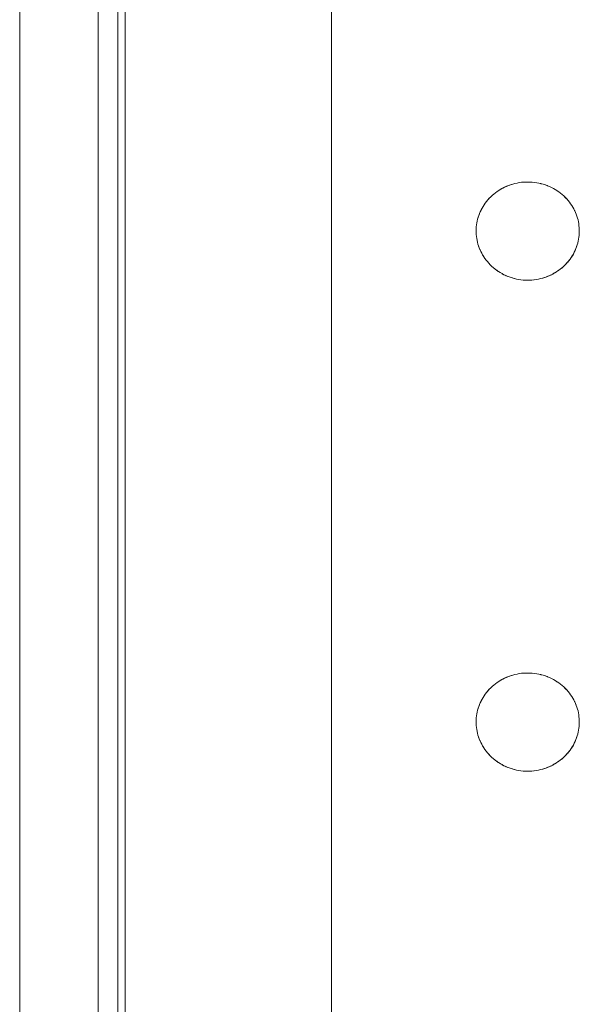
# Model space of a CAD drawing. Units: millimetres. Extents: x -2000 to 2080, y -4347 to 3646.
# Drawn here: x -302 to -245, y 1292 to 1392 of the extents above; entities that cross this region are included whole.
import ezdxf

# ---------------------------------------------------------------- set-up
doc = ezdxf.new("R2010")
doc.units = ezdxf.units.MM
for name, color, linetype, lineweight in [('EF-Component-Poly play-Black', 7, 'Continuous', 5), ('EF-Component-Poly play-Lime green', 7, 'Continuous', 5), ('EF-Stair-Plastic Stair', 7, 'Continuous', 5), ('Working-None', 7, 'Continuous', 5)]:
    doc.layers.add(name, color=color, linetype=linetype, lineweight=lineweight)

# ---------------------------------------------------------------- blocks, each defined once
blk = doc.blocks.new('Group')
at = {"layer": 'EF-Component-Poly play-Black', "color": 7, "linetype": 'Continuous', "lineweight": 5, "transparency": 33554687, "flags": 128}
for points in [[(-342.05, 1404.38), (-342.05, 2538.38), (-342.05, 2539.3), (-342.05, 2540.19), (-342.05, 2541.04), (-342.05, 2541.85), (-342.05, 2542.61), (-342.05, 2543.34), (-342.05, 2544.02), (-342.05, 2544.65), (-342.05, 2545.24), (-342.05, 2545.78), (-342.05, 2546.27), (-342.05, 2546.71), (-342.05, 2547.11), (-342.05, 2547.45), (-342.05, 2547.74), (-342.05, 2547.98), (-342.05, 2548.16), (-342.05, 2548.29), (-342.05, 2548.37), (-342.05, 2548.4), (-332.05, 2548.4)], [(-334.05, 1404.38), (-334.05, 2538.38)]]:
    blk.add_lwpolyline(points, dxfattribs=at)
at = {"layer": 'EF-Component-Poly play-Lime green', "color": 7, "linetype": 'Continuous', "lineweight": 5, "transparency": 33554687, "flags": 128}
for points in [[(-334.05, 1404.38), (-334.05, 2538.38)], [(-332.05, 1404.38), (-332.05, 2538.38)]]:
    blk.add_lwpolyline(points, dxfattribs=at)
at = {"layer": 'EF-Stair-Plastic Stair', "color": 252, "linetype": 'Continuous', "lineweight": 5, "transparency": 33554687}
for p, q in [((-292.39, 1725.78), (-292.28, 1725.83)), ((-288.11, 1725.74), (-288.1, 1725.73)), ((-288.1, 1725.73), (-288.09, 1725.73)), ((-286.64, 1724.77), (-286.63, 1724.77)), ((-293.99, 1717.62), (-293.99, 1717.62)), ((-293.98, 1717.61), (-293.97, 1717.6)), ((-292.53, 1716.66), (-292.53, 1716.66)), ((-292.52, 1716.66), (-292.51, 1716.65)), ((-288.35, 1716.56), (-288.23, 1716.6)), ((-292.39, 1675.78), (-292.28, 1675.83)), ((-288.11, 1675.74), (-288.1, 1675.73)), ((-288.1, 1675.73), (-288.09, 1675.73)), ((-286.64, 1674.77), (-286.63, 1674.77)), ((-293.99, 1667.62), (-293.99, 1667.62)), ((-293.98, 1667.61), (-293.97, 1667.6)), ((-292.53, 1666.66), (-292.53, 1666.66)), ((-292.52, 1666.66), (-292.51, 1666.65)), ((-288.35, 1666.56), (-288.23, 1666.6))]:
    blk.add_line(p, q, dxfattribs=at)
at = {"layer": 'EF-Stair-Plastic Stair', "color": 252, "linetype": 'Continuous', "lineweight": 5, "transparency": 33554687, "flags": 128}
for points in [[(-331.3, 2512.93), (-331.3, 1429.06)], [(-310.28, 2512.93), (-310.28, 1429.06)], [(-295.56, 1721.43), (-295.56, 1721.42), (-295.57, 1721.24), (-295.57, 1721.22), (-295.56, 1721.05), (-295.57, 1721.24), (-295.56, 1721.44), (-295.55, 1721.63), (-295.52, 1721.83), (-295.49, 1722.02), (-295.46, 1722.22), (-295.41, 1722.41), (-295.35, 1722.6), (-295.29, 1722.79), (-295.22, 1722.98), (-295.14, 1723.17), (-295.05, 1723.35), (-294.96, 1723.52), (-294.86, 1723.7), (-294.75, 1723.87), (-294.63, 1724.04), (-294.5, 1724.21), (-294.37, 1724.37), (-294.23, 1724.53), (-294.08, 1724.68), (-293.93, 1724.82), (-293.77, 1724.96), (-293.6, 1725.09), (-293.43, 1725.22), (-293.25, 1725.34), (-293.06, 1725.46), (-292.86, 1725.56), (-292.67, 1725.66), (-292.46, 1725.76), (-292.26, 1725.84), (-292.05, 1725.91), (-291.83, 1725.98), (-291.62, 1726.04), (-291.39, 1726.09), (-291.17, 1726.13), (-290.94, 1726.16), (-290.71, 1726.18), (-290.48, 1726.19), (-290.31, 1726.19), (-290.07, 1726.19), (-289.85, 1726.17), (-289.62, 1726.15), (-289.39, 1726.12), (-289.17, 1726.07), (-288.95, 1726.02), (-288.73, 1725.96), (-288.51, 1725.89), (-288.3, 1725.81), (-288.1, 1725.73), (-287.9, 1725.63), (-287.7, 1725.53), (-287.51, 1725.42), (-287.32, 1725.3), (-287.14, 1725.18), (-286.96, 1725.05), (-286.8, 1724.91), (-286.64, 1724.77), (-286.48, 1724.62), (-286.34, 1724.47), (-286.2, 1724.31), (-286.07, 1724.15), (-285.95, 1723.98), (-285.83, 1723.81), (-285.72, 1723.63), (-285.62, 1723.45), (-285.53, 1723.27), (-285.45, 1723.08), (-285.37, 1722.9), (-285.3, 1722.71), (-285.25, 1722.52), (-285.19, 1722.33), (-285.15, 1722.13), (-285.12, 1721.93), (-285.09, 1721.74), (-285.07, 1721.54), (-285.06, 1721.34), (-285.06, 1721.15), (-285.06, 1720.95), (-285.08, 1720.76), (-285.1, 1720.56), (-285.13, 1720.37), (-285.17, 1720.17), (-285.22, 1719.98), (-285.27, 1719.78), (-285.33, 1719.59), (-285.4, 1719.41), (-285.48, 1719.22), (-285.57, 1719.04), (-285.66, 1718.86), (-285.77, 1718.69), (-285.88, 1718.51), (-285.99, 1718.35), (-286.12, 1718.18), (-286.25, 1718.02), (-286.39, 1717.86), (-286.54, 1717.71), (-286.7, 1717.57), (-286.86, 1717.43), (-287.02, 1717.3), (-287.2, 1717.17), (-287.38, 1717.05), (-287.57, 1716.93), (-287.76, 1716.82), (-287.96, 1716.72), (-288.16, 1716.63), (-288.37, 1716.55), (-288.58, 1716.48), (-288.79, 1716.41), (-289.01, 1716.35), (-289.23, 1716.3), (-289.45, 1716.26), (-289.68, 1716.23), (-289.91, 1716.21), (-290.14, 1716.2), (-290.31, 1716.19), (-290.55, 1716.2), (-290.78, 1716.21), (-291, 1716.24), (-291.23, 1716.27), (-291.46, 1716.31), (-291.68, 1716.37), (-291.9, 1716.43), (-292.11, 1716.5), (-292.32, 1716.58), (-292.53, 1716.66), (-292.73, 1716.75), (-292.93, 1716.86), (-293.12, 1716.97), (-293.31, 1717.09), (-293.49, 1717.21), (-293.66, 1717.34), (-293.83, 1717.48), (-293.99, 1717.62), (-294.14, 1717.77), (-294.28, 1717.92), (-294.42, 1718.08), (-294.55, 1718.24), (-294.68, 1718.41), (-294.79, 1718.58), (-294.9, 1718.76), (-295, 1718.94), (-295.09, 1719.12), (-295.18, 1719.31), (-295.25, 1719.49), (-295.32, 1719.68), (-295.38, 1719.87), (-295.43, 1720.06), (-295.47, 1720.26), (-295.51, 1720.45), (-295.54, 1720.65), (-295.55, 1720.85), (-295.56, 1721.05), (-295.57, 1721.24), (-295.56, 1721.42), (-295.56, 1721.44), (-295.55, 1721.63), (-295.55, 1721.63), (-295.53, 1721.83), (-295.53, 1721.83), (-295.5, 1722.02), (-295.49, 1722.02), (-295.46, 1722.21), (-295.46, 1722.22), (-295.41, 1722.4), (-295.41, 1722.41), (-295.36, 1722.59), (-295.35, 1722.61), (-295.3, 1722.78), (-295.29, 1722.79), (-295.23, 1722.96), (-295.22, 1722.98), (-295.15, 1723.15), (-295.14, 1723.17), (-295.06, 1723.34), (-295.05, 1723.35), (-294.96, 1723.52), (-294.96, 1723.52), (-294.86, 1723.7), (-294.86, 1723.7), (-294.75, 1723.87), (-294.75, 1723.87), (-294.63, 1724.04), (-294.63, 1724.04), (-294.51, 1724.2), (-294.5, 1724.21), (-294.38, 1724.36), (-294.37, 1724.37), (-294.24, 1724.51), (-294.23, 1724.53), (-294.1, 1724.66), (-294.08, 1724.68), (-293.94, 1724.81), (-293.93, 1724.82), (-293.77, 1724.96), (-293.77, 1724.96), (-293.6, 1725.09), (-293.6, 1725.09), (-293.43, 1725.22), (-293.43, 1725.22), (-293.25, 1725.34), (-293.25, 1725.34), (-293.07, 1725.45), (-293.06, 1725.46), (-292.88, 1725.56), (-292.86, 1725.57), (-292.69, 1725.66), (-292.67, 1725.66), (-292.48, 1725.75), (-292.46, 1725.76), (-292.28, 1725.83), (-292.26, 1725.84), (-292.06, 1725.91), (-292.05, 1725.91), (-291.84, 1725.98), (-291.83, 1725.98), (-291.62, 1726.04), (-291.62, 1726.04), (-291.4, 1726.09), (-291.39, 1726.09), (-291.18, 1726.13), (-291.17, 1726.13), (-290.96, 1726.16), (-290.94, 1726.16), (-290.73, 1726.18), (-290.71, 1726.18), (-290.51, 1726.19), (-290.48, 1726.19), (-290.71, 1726.18), (-290.94, 1726.16), (-291.17, 1726.13), (-291.39, 1726.09), (-291.62, 1726.04), (-291.83, 1725.98), (-292.05, 1725.91), (-292.26, 1725.84), (-292.46, 1725.76), (-292.67, 1725.66), (-292.86, 1725.56), (-293.06, 1725.46), (-293.25, 1725.34), (-293.43, 1725.22), (-293.6, 1725.09), (-293.77, 1724.96), (-293.93, 1724.82), (-294.08, 1724.68), (-294.23, 1724.53), (-294.37, 1724.37), (-294.5, 1724.21), (-294.63, 1724.04), (-294.75, 1723.87), (-294.86, 1723.7), (-294.96, 1723.52), (-295.05, 1723.35), (-295.14, 1723.17), (-295.22, 1722.98), (-295.29, 1722.79), (-295.35, 1722.6), (-295.41, 1722.41), (-295.46, 1722.22), (-295.49, 1722.02), (-295.52, 1721.83), (-295.55, 1721.63), (-295.56, 1721.44), (-295.57, 1721.24), (-295.57, 1721.22), (-295.56, 1721.05), (-295.56, 1721.02), (-295.55, 1720.85), (-295.55, 1720.83), (-295.54, 1720.65), (-295.53, 1720.63), (-295.51, 1720.45), (-295.51, 1720.44), (-295.47, 1720.26), (-295.47, 1720.25), (-295.43, 1720.06), (-295.43, 1720.06), (-295.38, 1719.87), (-295.38, 1719.87), (-295.32, 1719.68), (-295.32, 1719.67), (-295.25, 1719.49), (-295.32, 1719.68), (-295.38, 1719.87), (-295.43, 1720.06), (-295.47, 1720.26), (-295.51, 1720.45), (-295.54, 1720.65), (-295.55, 1720.85), (-295.56, 1721.05), (-295.56, 1721.02), (-295.55, 1720.85), (-295.55, 1720.83), (-295.54, 1720.65), (-295.53, 1720.63), (-295.51, 1720.45), (-295.51, 1720.44), (-295.47, 1720.26), (-295.47, 1720.25), (-295.43, 1720.06), (-295.43, 1720.06), (-295.38, 1719.87), (-295.38, 1719.87), (-295.32, 1719.68), (-295.32, 1719.67), (-295.25, 1719.49), (-295.25, 1719.48), (-295.18, 1719.31), (-295.25, 1719.49), (-295.25, 1719.48), (-295.18, 1719.31), (-295.17, 1719.29), (-295.09, 1719.12), (-295.18, 1719.31), (-295.17, 1719.29), (-295.09, 1719.12), (-295.08, 1719.1), (-295, 1718.94), (-294.99, 1718.92), (-294.9, 1718.76), (-294.89, 1718.75), (-294.79, 1718.58), (-294.79, 1718.57), (-294.68, 1718.41), (-294.67, 1718.4), (-294.55, 1718.24), (-294.55, 1718.24), (-294.42, 1718.08), (-294.42, 1718.08), (-294.28, 1717.92), (-294.28, 1717.91), (-294.14, 1717.77), (-294.28, 1717.92), (-294.42, 1718.08), (-294.55, 1718.24), (-294.68, 1718.41), (-294.79, 1718.58), (-294.9, 1718.76), (-295, 1718.94), (-295.09, 1719.12), (-295.08, 1719.1), (-295, 1718.94), (-294.99, 1718.92), (-294.9, 1718.76), (-294.89, 1718.75), (-294.79, 1718.58), (-294.79, 1718.57), (-294.68, 1718.41), (-294.67, 1718.4), (-294.55, 1718.24), (-294.55, 1718.24), (-294.42, 1718.08), (-294.42, 1718.08), (-294.28, 1717.92), (-294.28, 1717.91), (-294.14, 1717.77)], [(-293.85, 1724.89), (-293.77, 1724.96), (-293.77, 1724.96), (-293.6, 1725.09), (-293.6, 1725.09), (-293.43, 1725.22), (-293.43, 1725.22), (-293.25, 1725.34), (-293.25, 1725.34), (-293.07, 1725.45), (-293.06, 1725.46), (-292.88, 1725.56), (-292.86, 1725.57), (-292.69, 1725.66), (-292.67, 1725.66), (-292.48, 1725.75), (-292.47, 1725.75)], [(-292.14, 1725.88), (-292.06, 1725.91), (-292.05, 1725.91)], [(-292, 1725.93), (-291.84, 1725.98), (-291.83, 1725.98), (-291.62, 1726.04), (-291.62, 1726.04), (-291.4, 1726.09), (-291.39, 1726.09), (-291.18, 1726.13), (-291.17, 1726.13), (-290.96, 1726.16), (-290.94, 1726.16), (-290.73, 1726.18), (-290.71, 1726.18), (-290.51, 1726.19)], [(-290.31, 1726.19), (-290.09, 1726.19), (-290.07, 1726.19), (-289.85, 1726.18), (-289.85, 1726.18), (-289.63, 1726.15), (-289.62, 1726.15), (-289.4, 1726.12), (-289.39, 1726.12), (-289.18, 1726.08), (-289.17, 1726.08), (-288.97, 1726.03), (-288.95, 1726.02), (-288.75, 1725.97), (-288.73, 1725.96), (-288.54, 1725.9), (-288.51, 1725.89), (-288.32, 1725.82), (-288.3, 1725.81), (-288.11, 1725.74), (-288.1, 1725.73), (-287.9, 1725.64), (-287.9, 1725.63), (-287.7, 1725.53), (-287.7, 1725.53), (-287.51, 1725.43), (-287.51, 1725.42), (-287.33, 1725.31), (-287.32, 1725.3), (-287.15, 1725.19), (-287.14, 1725.18), (-286.98, 1725.06), (-286.96, 1725.05), (-286.81, 1724.93), (-286.8, 1724.91), (-286.65, 1724.78), (-286.64, 1724.77), (-286.5, 1724.63), (-286.48, 1724.62), (-286.35, 1724.47), (-286.34, 1724.47), (-286.2, 1724.31), (-286.2, 1724.31), (-286.07, 1724.15), (-286.07, 1724.15), (-285.95, 1723.98), (-285.95, 1723.98), (-285.84, 1723.82), (-285.83, 1723.81), (-285.73, 1723.64), (-285.72, 1723.63), (-285.63, 1723.47), (-285.62, 1723.45), (-285.54, 1723.29), (-285.53, 1723.27), (-285.46, 1723.1), (-285.45, 1723.08), (-285.38, 1722.91), (-285.37, 1722.9), (-285.31, 1722.72), (-285.3, 1722.71), (-285.25, 1722.52), (-285.24, 1722.52), (-285.19, 1722.33), (-285.19, 1722.33), (-285.15, 1722.14), (-285.15, 1722.13), (-285.12, 1721.95), (-285.11, 1721.93), (-285.09, 1721.75), (-285.09, 1721.74), (-285.07, 1721.56), (-285.07, 1721.54), (-285.06, 1721.37), (-285.06, 1721.34), (-285.06, 1721.17), (-285.06, 1721.15), (-285.06, 1720.96), (-285.06, 1720.95), (-285.08, 1720.76), (-285.08, 1720.76), (-285.1, 1720.56), (-285.1, 1720.56), (-285.13, 1720.37), (-285.13, 1720.37), (-285.17, 1720.18), (-285.17, 1720.17), (-285.21, 1719.99), (-285.21, 1719.98), (-285.27, 1719.8), (-285.27, 1719.78), (-285.33, 1719.61), (-285.33, 1719.59), (-285.4, 1719.43), (-285.4, 1719.41), (-285.48, 1719.24), (-285.48, 1719.22), (-285.56, 1719.05), (-285.57, 1719.04), (-285.66, 1718.87), (-285.66, 1718.86), (-285.76, 1718.69), (-285.76, 1718.69), (-285.87, 1718.52), (-285.87, 1718.51), (-285.99, 1718.35), (-285.99, 1718.34), (-286.11, 1718.19), (-286.12, 1718.18), (-286.24, 1718.03), (-286.25, 1718.02), (-286.38, 1717.88), (-286.39, 1717.86), (-286.53, 1717.73), (-286.54, 1717.71), (-286.68, 1717.58), (-286.7, 1717.57), (-286.85, 1717.43), (-286.86, 1717.43), (-287.02, 1717.3), (-287.02, 1717.3), (-287.19, 1717.17), (-287.2, 1717.17), (-287.37, 1717.05), (-287.38, 1717.05), (-287.56, 1716.94), (-287.57, 1716.93), (-287.74, 1716.83), (-287.76, 1716.82), (-287.94, 1716.73), (-287.96, 1716.72), (-288.14, 1716.64), (-288.16, 1716.63), (-288.35, 1716.56), (-288.37, 1716.55), (-288.56, 1716.48), (-288.58, 1716.48), (-288.78, 1716.41), (-288.79, 1716.41), (-289, 1716.35), (-289.01, 1716.35), (-289.22, 1716.3), (-289.23, 1716.3), (-289.44, 1716.26), (-289.45, 1716.26), (-289.67, 1716.23), (-289.68, 1716.23), (-289.89, 1716.21), (-289.91, 1716.21), (-290.12, 1716.2), (-290.14, 1716.2), (-289.91, 1716.21), (-289.68, 1716.23), (-289.45, 1716.26), (-289.23, 1716.3), (-289.01, 1716.35), (-288.79, 1716.41), (-288.58, 1716.48), (-288.37, 1716.55), (-288.16, 1716.63), (-287.96, 1716.72), (-287.76, 1716.82), (-287.57, 1716.93), (-287.38, 1717.05), (-287.2, 1717.17), (-287.02, 1717.3), (-286.86, 1717.43), (-286.7, 1717.57), (-286.54, 1717.71), (-286.39, 1717.86), (-286.25, 1718.02), (-286.12, 1718.18), (-285.99, 1718.35), (-285.88, 1718.51), (-285.77, 1718.69), (-285.66, 1718.86), (-285.57, 1719.04), (-285.48, 1719.22), (-285.4, 1719.41), (-285.33, 1719.59), (-285.27, 1719.78), (-285.22, 1719.98), (-285.17, 1720.17), (-285.13, 1720.37), (-285.1, 1720.56), (-285.08, 1720.76), (-285.06, 1720.95), (-285.06, 1721.15), (-285.06, 1721.34), (-285.07, 1721.54), (-285.09, 1721.74), (-285.12, 1721.93), (-285.15, 1722.13), (-285.19, 1722.33), (-285.25, 1722.52), (-285.3, 1722.71), (-285.37, 1722.9), (-285.45, 1723.08), (-285.53, 1723.27), (-285.62, 1723.45), (-285.72, 1723.63), (-285.83, 1723.81), (-285.95, 1723.98), (-286.07, 1724.15), (-286.2, 1724.31), (-286.34, 1724.47), (-286.48, 1724.62), (-286.64, 1724.77), (-286.8, 1724.91), (-286.96, 1725.05), (-287.14, 1725.18), (-287.32, 1725.3), (-287.51, 1725.42), (-287.7, 1725.53), (-287.9, 1725.63), (-288.1, 1725.73), (-288.3, 1725.81), (-288.51, 1725.89), (-288.73, 1725.96), (-288.95, 1726.02), (-289.17, 1726.07), (-289.39, 1726.12), (-289.62, 1726.15), (-289.85, 1726.17), (-290.07, 1726.19), (-290.31, 1726.19)], [(-289.85, 1726.18), (-289.85, 1726.18), (-289.63, 1726.15), (-289.62, 1726.15), (-289.4, 1726.12), (-289.39, 1726.12), (-289.18, 1726.08), (-289.17, 1726.08), (-288.97, 1726.03), (-288.95, 1726.02), (-288.75, 1725.97), (-288.73, 1725.96), (-288.54, 1725.9), (-288.51, 1725.89), (-288.32, 1725.82)], [(-288.02, 1725.69), (-287.9, 1725.64), (-287.9, 1725.63), (-287.7, 1725.53), (-287.7, 1725.53), (-287.51, 1725.43), (-287.51, 1725.42), (-287.33, 1725.31), (-287.32, 1725.3), (-287.15, 1725.19), (-287.14, 1725.18), (-286.98, 1725.06), (-286.96, 1725.05), (-286.81, 1724.93), (-286.8, 1724.91)], [(-295.56, 1721.44), (-295.55, 1721.63), (-295.55, 1721.63), (-295.53, 1721.83), (-295.53, 1721.83), (-295.5, 1722.02), (-295.49, 1722.02), (-295.46, 1722.21), (-295.46, 1722.22), (-295.41, 1722.4), (-295.41, 1722.41), (-295.36, 1722.59), (-295.35, 1722.61), (-295.3, 1722.78), (-295.29, 1722.79), (-295.23, 1722.96), (-295.22, 1722.98), (-295.15, 1723.15), (-295.14, 1723.17), (-295.06, 1723.34), (-295.05, 1723.35), (-294.96, 1723.52), (-294.96, 1723.52), (-294.86, 1723.7), (-294.86, 1723.7), (-294.75, 1723.87), (-294.75, 1723.87), (-294.63, 1724.04), (-294.63, 1724.04), (-294.51, 1724.2), (-294.5, 1724.21), (-294.38, 1724.36), (-294.37, 1724.37), (-294.24, 1724.51), (-294.23, 1724.53), (-294.1, 1724.66), (-294.08, 1724.68), (-293.94, 1724.81), (-293.94, 1724.82)], [(-286.79, 1724.91), (-286.65, 1724.78), (-286.64, 1724.77)], [(-286.56, 1724.69), (-286.5, 1724.63), (-286.49, 1724.63)], [(-286.49, 1724.62), (-286.35, 1724.47), (-286.34, 1724.47), (-286.2, 1724.31), (-286.2, 1724.31), (-286.07, 1724.15), (-286.07, 1724.15), (-285.95, 1723.98), (-285.95, 1723.98), (-285.84, 1723.82), (-285.83, 1723.81), (-285.73, 1723.64), (-285.72, 1723.63), (-285.63, 1723.47), (-285.62, 1723.45), (-285.54, 1723.29), (-285.53, 1723.27), (-285.46, 1723.1), (-285.45, 1723.08), (-285.38, 1722.91), (-285.37, 1722.9), (-285.31, 1722.72), (-285.3, 1722.71), (-285.25, 1722.52), (-285.24, 1722.52), (-285.19, 1722.33), (-285.19, 1722.33), (-285.15, 1722.14), (-285.15, 1722.13), (-285.12, 1721.95), (-285.11, 1721.93), (-285.09, 1721.75), (-285.09, 1721.74), (-285.07, 1721.56), (-285.07, 1721.54), (-285.06, 1721.37), (-285.06, 1721.34), (-285.06, 1721.17), (-285.06, 1721.15), (-285.06, 1720.96), (-285.06, 1720.96)], [(-286.69, 1717.57), (-286.68, 1717.58), (-286.54, 1717.71), (-286.53, 1717.73), (-286.39, 1717.86), (-286.38, 1717.88), (-286.25, 1718.02), (-286.24, 1718.03), (-286.12, 1718.18), (-286.11, 1718.19), (-285.99, 1718.34), (-285.99, 1718.35), (-285.87, 1718.51), (-285.87, 1718.52), (-285.76, 1718.69), (-285.76, 1718.69), (-285.66, 1718.86), (-285.66, 1718.87), (-285.57, 1719.04), (-285.56, 1719.05), (-285.48, 1719.22), (-285.48, 1719.24), (-285.4, 1719.41), (-285.4, 1719.43), (-285.33, 1719.59), (-285.33, 1719.61), (-285.27, 1719.78), (-285.27, 1719.8), (-285.21, 1719.98), (-285.21, 1719.99), (-285.17, 1720.17), (-285.17, 1720.18), (-285.13, 1720.37), (-285.13, 1720.37), (-285.1, 1720.56), (-285.1, 1720.56), (-285.08, 1720.76), (-285.08, 1720.76), (-285.06, 1720.95)], [(-294.14, 1717.77), (-293.99, 1717.62), (-294.13, 1717.76), (-294.14, 1717.77)], [(-294.13, 1717.76), (-294.13, 1717.76), (-294.06, 1717.7)], [(-293.99, 1717.62), (-293.83, 1717.48), (-293.97, 1717.6), (-293.99, 1717.62)], [(-293.83, 1717.48), (-293.83, 1717.48), (-293.81, 1717.46), (-293.66, 1717.34), (-293.64, 1717.33), (-293.49, 1717.21), (-293.47, 1717.2), (-293.31, 1717.08), (-293.3, 1717.08), (-293.12, 1716.97), (-293.11, 1716.96), (-292.93, 1716.86), (-292.92, 1716.85), (-292.73, 1716.75), (-292.72, 1716.75), (-292.53, 1716.66), (-292.73, 1716.75), (-292.93, 1716.86), (-293.12, 1716.97), (-293.31, 1717.09), (-293.49, 1717.21), (-293.66, 1717.34), (-293.83, 1717.48), (-293.81, 1717.46), (-293.66, 1717.34), (-293.64, 1717.33), (-293.49, 1717.21), (-293.47, 1717.2), (-293.31, 1717.08), (-293.3, 1717.08), (-293.12, 1716.97), (-293.11, 1716.96), (-292.93, 1716.86), (-292.92, 1716.85), (-292.73, 1716.75), (-292.72, 1716.75), (-292.6, 1716.69)], [(-292.53, 1716.66), (-292.32, 1716.58), (-292.51, 1716.65), (-292.53, 1716.66)], [(-292.32, 1716.58), (-292.11, 1716.5), (-292.3, 1716.57), (-292.32, 1716.58)], [(-292.3, 1716.57), (-292.11, 1716.5), (-292.09, 1716.49), (-291.9, 1716.43), (-291.87, 1716.42), (-291.68, 1716.37), (-291.66, 1716.36), (-291.46, 1716.31), (-291.44, 1716.31), (-291.23, 1716.27), (-291.22, 1716.27), (-291, 1716.24), (-291, 1716.24), (-290.78, 1716.21), (-290.77, 1716.21), (-290.55, 1716.2), (-290.78, 1716.21), (-291, 1716.24), (-291.23, 1716.27), (-291.46, 1716.31), (-291.68, 1716.37), (-291.9, 1716.43), (-292.11, 1716.5), (-292.09, 1716.49), (-291.9, 1716.43), (-291.87, 1716.42), (-291.68, 1716.37), (-291.66, 1716.36), (-291.46, 1716.31), (-291.44, 1716.31), (-291.23, 1716.27), (-291.22, 1716.27), (-291, 1716.24), (-291, 1716.24), (-290.78, 1716.21), (-290.77, 1716.21)], [(-288.16, 1716.63), (-288.14, 1716.64), (-287.96, 1716.72), (-287.94, 1716.73), (-287.76, 1716.82), (-287.74, 1716.83), (-287.57, 1716.93), (-287.56, 1716.94), (-287.38, 1717.05), (-287.37, 1717.05), (-287.2, 1717.17), (-287.19, 1717.17), (-287.02, 1717.3), (-287.02, 1717.3), (-286.86, 1717.43), (-286.85, 1717.43), (-286.77, 1717.5)], [(-290.55, 1716.2), (-290.31, 1716.19), (-290.54, 1716.2), (-290.55, 1716.2)], [(-290.12, 1716.2), (-289.91, 1716.21), (-289.89, 1716.21), (-289.68, 1716.23), (-289.67, 1716.23), (-289.45, 1716.26), (-289.44, 1716.26), (-289.23, 1716.3), (-289.22, 1716.3), (-289.01, 1716.35), (-289, 1716.35), (-288.79, 1716.41), (-288.78, 1716.41), (-288.62, 1716.46)], [(-288.58, 1716.48), (-288.56, 1716.48), (-288.48, 1716.51)], [(-295.56, 1671.43), (-295.56, 1671.42), (-295.57, 1671.24), (-295.57, 1671.22), (-295.56, 1671.05), (-295.57, 1671.24), (-295.56, 1671.44), (-295.55, 1671.63), (-295.52, 1671.83), (-295.49, 1672.02), (-295.46, 1672.22), (-295.41, 1672.41), (-295.35, 1672.6), (-295.29, 1672.79), (-295.22, 1672.98), (-295.14, 1673.17), (-295.05, 1673.35), (-294.96, 1673.52), (-294.86, 1673.7), (-294.75, 1673.87), (-294.63, 1674.04), (-294.5, 1674.21), (-294.37, 1674.37), (-294.23, 1674.53), (-294.08, 1674.68), (-293.93, 1674.82), (-293.77, 1674.96), (-293.6, 1675.09), (-293.43, 1675.22), (-293.25, 1675.34), (-293.06, 1675.46), (-292.86, 1675.56), (-292.67, 1675.66), (-292.46, 1675.76), (-292.26, 1675.84), (-292.05, 1675.91), (-291.83, 1675.98), (-291.62, 1676.04), (-291.39, 1676.09), (-291.17, 1676.13), (-290.94, 1676.16), (-290.71, 1676.18), (-290.48, 1676.19), (-290.31, 1676.19), (-290.07, 1676.19), (-289.85, 1676.17), (-289.62, 1676.15), (-289.39, 1676.12), (-289.17, 1676.07), (-288.95, 1676.02), (-288.73, 1675.96), (-288.51, 1675.89), (-288.3, 1675.81), (-288.1, 1675.73), (-287.9, 1675.63), (-287.7, 1675.53), (-287.51, 1675.42), (-287.32, 1675.3), (-287.14, 1675.18), (-286.96, 1675.05), (-286.8, 1674.91), (-286.64, 1674.77), (-286.48, 1674.62), (-286.34, 1674.47), (-286.2, 1674.31), (-286.07, 1674.15), (-285.95, 1673.98), (-285.83, 1673.81), (-285.72, 1673.63), (-285.62, 1673.45), (-285.53, 1673.27), (-285.45, 1673.08), (-285.37, 1672.9), (-285.3, 1672.71), (-285.25, 1672.52), (-285.19, 1672.33), (-285.15, 1672.13), (-285.12, 1671.93), (-285.09, 1671.74), (-285.07, 1671.54), (-285.06, 1671.34), (-285.06, 1671.15), (-285.06, 1670.95), (-285.08, 1670.76), (-285.1, 1670.56), (-285.13, 1670.37), (-285.17, 1670.17), (-285.22, 1669.98), (-285.27, 1669.78), (-285.33, 1669.59), (-285.4, 1669.41), (-285.48, 1669.22), (-285.57, 1669.04), (-285.66, 1668.86), (-285.77, 1668.69), (-285.88, 1668.51), (-285.99, 1668.35), (-286.12, 1668.18), (-286.25, 1668.02), (-286.39, 1667.86), (-286.54, 1667.71), (-286.7, 1667.57), (-286.86, 1667.43), (-287.02, 1667.3), (-287.2, 1667.17), (-287.38, 1667.05), (-287.57, 1666.93), (-287.76, 1666.82), (-287.96, 1666.72), (-288.16, 1666.63), (-288.37, 1666.55), (-288.58, 1666.48), (-288.79, 1666.41), (-289.01, 1666.35), (-289.23, 1666.3), (-289.45, 1666.26), (-289.68, 1666.23), (-289.91, 1666.21), (-290.14, 1666.2), (-290.31, 1666.19), (-290.55, 1666.2), (-290.78, 1666.21), (-291, 1666.24), (-291.23, 1666.27), (-291.46, 1666.31), (-291.68, 1666.37), (-291.9, 1666.43), (-292.11, 1666.5), (-292.32, 1666.58), (-292.53, 1666.66), (-292.73, 1666.75), (-292.93, 1666.86), (-293.12, 1666.97), (-293.31, 1667.09), (-293.49, 1667.21), (-293.66, 1667.34), (-293.83, 1667.48), (-293.99, 1667.62), (-294.14, 1667.77), (-294.28, 1667.92), (-294.42, 1668.08), (-294.55, 1668.24), (-294.68, 1668.41), (-294.79, 1668.58), (-294.9, 1668.76), (-295, 1668.94), (-295.09, 1669.12), (-295.18, 1669.31), (-295.25, 1669.49), (-295.32, 1669.68), (-295.38, 1669.87), (-295.43, 1670.06), (-295.47, 1670.26), (-295.51, 1670.45), (-295.54, 1670.65), (-295.55, 1670.85), (-295.56, 1671.05), (-295.57, 1671.24), (-295.56, 1671.42), (-295.56, 1671.44), (-295.55, 1671.63), (-295.55, 1671.63), (-295.53, 1671.83), (-295.53, 1671.83), (-295.5, 1672.02), (-295.49, 1672.02), (-295.46, 1672.21), (-295.46, 1672.22), (-295.41, 1672.4), (-295.41, 1672.41), (-295.36, 1672.59), (-295.35, 1672.61), (-295.3, 1672.78), (-295.29, 1672.79), (-295.23, 1672.96), (-295.22, 1672.98), (-295.15, 1673.15), (-295.14, 1673.17), (-295.06, 1673.34), (-295.05, 1673.35), (-294.96, 1673.52), (-294.96, 1673.52), (-294.86, 1673.7), (-294.86, 1673.7), (-294.75, 1673.87), (-294.75, 1673.87), (-294.63, 1674.04), (-294.63, 1674.04), (-294.51, 1674.2), (-294.5, 1674.21), (-294.38, 1674.36), (-294.37, 1674.37), (-294.24, 1674.51), (-294.23, 1674.53), (-294.1, 1674.66), (-294.08, 1674.68), (-293.94, 1674.81), (-293.93, 1674.82), (-293.77, 1674.96), (-293.77, 1674.96), (-293.6, 1675.09), (-293.6, 1675.09), (-293.43, 1675.22), (-293.43, 1675.22), (-293.25, 1675.34), (-293.25, 1675.34), (-293.07, 1675.45), (-293.06, 1675.46), (-292.88, 1675.56), (-292.86, 1675.57), (-292.69, 1675.66), (-292.67, 1675.66), (-292.48, 1675.75), (-292.46, 1675.76), (-292.28, 1675.83), (-292.26, 1675.84), (-292.06, 1675.91), (-292.05, 1675.91), (-291.84, 1675.98), (-291.83, 1675.98), (-291.62, 1676.04), (-291.62, 1676.04), (-291.4, 1676.09), (-291.39, 1676.09), (-291.18, 1676.13), (-291.17, 1676.13), (-290.96, 1676.16), (-290.94, 1676.16), (-290.73, 1676.18), (-290.71, 1676.18), (-290.51, 1676.19), (-290.48, 1676.19), (-290.71, 1676.18), (-290.94, 1676.16), (-291.17, 1676.13), (-291.39, 1676.09), (-291.62, 1676.04), (-291.83, 1675.98), (-292.05, 1675.91), (-292.26, 1675.84), (-292.46, 1675.76), (-292.67, 1675.66), (-292.86, 1675.56), (-293.06, 1675.46), (-293.25, 1675.34), (-293.43, 1675.22), (-293.6, 1675.09), (-293.77, 1674.96), (-293.93, 1674.82), (-294.08, 1674.68), (-294.23, 1674.53), (-294.37, 1674.37), (-294.5, 1674.21), (-294.63, 1674.04), (-294.75, 1673.87), (-294.86, 1673.7), (-294.96, 1673.52), (-295.05, 1673.35), (-295.14, 1673.17), (-295.22, 1672.98), (-295.29, 1672.79), (-295.35, 1672.6), (-295.41, 1672.41), (-295.46, 1672.22), (-295.49, 1672.02), (-295.52, 1671.83), (-295.55, 1671.63), (-295.56, 1671.44), (-295.57, 1671.24), (-295.57, 1671.22), (-295.56, 1671.05), (-295.56, 1671.02), (-295.55, 1670.85), (-295.55, 1670.83), (-295.54, 1670.65), (-295.53, 1670.63), (-295.51, 1670.45), (-295.51, 1670.44), (-295.47, 1670.26), (-295.47, 1670.25), (-295.43, 1670.06), (-295.43, 1670.06), (-295.38, 1669.87), (-295.38, 1669.87), (-295.32, 1669.68), (-295.32, 1669.67), (-295.25, 1669.49), (-295.32, 1669.68), (-295.38, 1669.87), (-295.43, 1670.06), (-295.47, 1670.26), (-295.51, 1670.45), (-295.54, 1670.65), (-295.55, 1670.85), (-295.56, 1671.05), (-295.56, 1671.02), (-295.55, 1670.85), (-295.55, 1670.83), (-295.54, 1670.65), (-295.53, 1670.63), (-295.51, 1670.45), (-295.51, 1670.44), (-295.47, 1670.26), (-295.47, 1670.25), (-295.43, 1670.06), (-295.43, 1670.06), (-295.38, 1669.87), (-295.38, 1669.87), (-295.32, 1669.68), (-295.32, 1669.67), (-295.25, 1669.49), (-295.25, 1669.48), (-295.18, 1669.31), (-295.25, 1669.49), (-295.25, 1669.48), (-295.18, 1669.31), (-295.17, 1669.29), (-295.09, 1669.12), (-295.18, 1669.31), (-295.17, 1669.29), (-295.09, 1669.12), (-295.08, 1669.1), (-295, 1668.94), (-294.99, 1668.92), (-294.9, 1668.76), (-294.89, 1668.75), (-294.79, 1668.58), (-294.79, 1668.57), (-294.68, 1668.41), (-294.67, 1668.4), (-294.55, 1668.24), (-294.55, 1668.24), (-294.42, 1668.08), (-294.42, 1668.08), (-294.28, 1667.92), (-294.28, 1667.91), (-294.14, 1667.77), (-294.28, 1667.92), (-294.42, 1668.08), (-294.55, 1668.24), (-294.68, 1668.41), (-294.79, 1668.58), (-294.9, 1668.76), (-295, 1668.94), (-295.09, 1669.12), (-295.08, 1669.1), (-295, 1668.94), (-294.99, 1668.92), (-294.9, 1668.76), (-294.89, 1668.75), (-294.79, 1668.58), (-294.79, 1668.57), (-294.68, 1668.41), (-294.67, 1668.4), (-294.55, 1668.24), (-294.55, 1668.24), (-294.42, 1668.08), (-294.42, 1668.08), (-294.28, 1667.92), (-294.28, 1667.91), (-294.14, 1667.77)], [(-293.85, 1674.89), (-293.77, 1674.96), (-293.77, 1674.96), (-293.6, 1675.09), (-293.6, 1675.09), (-293.43, 1675.22), (-293.43, 1675.22), (-293.25, 1675.34), (-293.25, 1675.34), (-293.07, 1675.45), (-293.06, 1675.46), (-292.88, 1675.56), (-292.86, 1675.57), (-292.69, 1675.66), (-292.67, 1675.66), (-292.48, 1675.75), (-292.47, 1675.75)], [(-292.14, 1675.88), (-292.06, 1675.91), (-292.05, 1675.91)], [(-292, 1675.93), (-291.84, 1675.98), (-291.83, 1675.98), (-291.62, 1676.04), (-291.62, 1676.04), (-291.4, 1676.09), (-291.39, 1676.09), (-291.18, 1676.13), (-291.17, 1676.13), (-290.96, 1676.16), (-290.94, 1676.16), (-290.73, 1676.18), (-290.71, 1676.18), (-290.51, 1676.19)], [(-290.31, 1676.19), (-290.09, 1676.19), (-290.07, 1676.19), (-289.85, 1676.18), (-289.85, 1676.18), (-289.63, 1676.15), (-289.62, 1676.15), (-289.4, 1676.12), (-289.39, 1676.12), (-289.18, 1676.08), (-289.17, 1676.08), (-288.97, 1676.03), (-288.95, 1676.02), (-288.75, 1675.97), (-288.73, 1675.96), (-288.54, 1675.9), (-288.51, 1675.89), (-288.32, 1675.82), (-288.3, 1675.81), (-288.11, 1675.74), (-288.1, 1675.73), (-287.9, 1675.64), (-287.9, 1675.63), (-287.7, 1675.53), (-287.7, 1675.53), (-287.51, 1675.43), (-287.51, 1675.42), (-287.33, 1675.31), (-287.32, 1675.3), (-287.15, 1675.19), (-287.14, 1675.18), (-286.98, 1675.06), (-286.96, 1675.05), (-286.81, 1674.93), (-286.8, 1674.91), (-286.65, 1674.78), (-286.64, 1674.77), (-286.5, 1674.63), (-286.48, 1674.62), (-286.35, 1674.47), (-286.34, 1674.47), (-286.2, 1674.31), (-286.2, 1674.31), (-286.07, 1674.15), (-286.07, 1674.15), (-285.95, 1673.98), (-285.95, 1673.98), (-285.84, 1673.82), (-285.83, 1673.81), (-285.73, 1673.64), (-285.72, 1673.63), (-285.63, 1673.47), (-285.62, 1673.45), (-285.54, 1673.29), (-285.53, 1673.27), (-285.46, 1673.1), (-285.45, 1673.08), (-285.38, 1672.91), (-285.37, 1672.9), (-285.31, 1672.72), (-285.3, 1672.71), (-285.25, 1672.52), (-285.24, 1672.52), (-285.19, 1672.33), (-285.19, 1672.33), (-285.15, 1672.14), (-285.15, 1672.13), (-285.12, 1671.95), (-285.11, 1671.93), (-285.09, 1671.75), (-285.09, 1671.74), (-285.07, 1671.56), (-285.07, 1671.54), (-285.06, 1671.37), (-285.06, 1671.34), (-285.06, 1671.17), (-285.06, 1671.15), (-285.06, 1670.96), (-285.06, 1670.95), (-285.08, 1670.76), (-285.08, 1670.76), (-285.1, 1670.56), (-285.1, 1670.56), (-285.13, 1670.37), (-285.13, 1670.37), (-285.17, 1670.18), (-285.17, 1670.17), (-285.21, 1669.99), (-285.21, 1669.98), (-285.27, 1669.8), (-285.27, 1669.78), (-285.33, 1669.61), (-285.33, 1669.59), (-285.4, 1669.43), (-285.4, 1669.41), (-285.48, 1669.24), (-285.48, 1669.22), (-285.56, 1669.05), (-285.57, 1669.04), (-285.66, 1668.87), (-285.66, 1668.86), (-285.76, 1668.69), (-285.76, 1668.69), (-285.87, 1668.52), (-285.87, 1668.51), (-285.99, 1668.35), (-285.99, 1668.34), (-286.11, 1668.19), (-286.12, 1668.18), (-286.24, 1668.03), (-286.25, 1668.02), (-286.38, 1667.88), (-286.39, 1667.86), (-286.53, 1667.73), (-286.54, 1667.71), (-286.68, 1667.58), (-286.7, 1667.57), (-286.85, 1667.43), (-286.86, 1667.43), (-287.02, 1667.3), (-287.02, 1667.3), (-287.19, 1667.17), (-287.2, 1667.17), (-287.37, 1667.05), (-287.38, 1667.05), (-287.56, 1666.94), (-287.57, 1666.93), (-287.74, 1666.83), (-287.76, 1666.82), (-287.94, 1666.73), (-287.96, 1666.72), (-288.14, 1666.64), (-288.16, 1666.63), (-288.35, 1666.56), (-288.37, 1666.55), (-288.56, 1666.48), (-288.58, 1666.48), (-288.78, 1666.41), (-288.79, 1666.41), (-289, 1666.35), (-289.01, 1666.35), (-289.22, 1666.3), (-289.23, 1666.3), (-289.44, 1666.26), (-289.45, 1666.26), (-289.67, 1666.23), (-289.68, 1666.23), (-289.89, 1666.21), (-289.91, 1666.21), (-290.12, 1666.2), (-290.14, 1666.2), (-289.91, 1666.21), (-289.68, 1666.23), (-289.45, 1666.26), (-289.23, 1666.3), (-289.01, 1666.35), (-288.79, 1666.41), (-288.58, 1666.48), (-288.37, 1666.55), (-288.16, 1666.63), (-287.96, 1666.72), (-287.76, 1666.82), (-287.57, 1666.93), (-287.38, 1667.05), (-287.2, 1667.17), (-287.02, 1667.3), (-286.86, 1667.43), (-286.7, 1667.57), (-286.54, 1667.71), (-286.39, 1667.86), (-286.25, 1668.02), (-286.12, 1668.18), (-285.99, 1668.35), (-285.88, 1668.51), (-285.77, 1668.69), (-285.66, 1668.86), (-285.57, 1669.04), (-285.48, 1669.22), (-285.4, 1669.41), (-285.33, 1669.59), (-285.27, 1669.78), (-285.22, 1669.98), (-285.17, 1670.17), (-285.13, 1670.37), (-285.1, 1670.56), (-285.08, 1670.76), (-285.06, 1670.95), (-285.06, 1671.15), (-285.06, 1671.34), (-285.07, 1671.54), (-285.09, 1671.74), (-285.12, 1671.93), (-285.15, 1672.13), (-285.19, 1672.33), (-285.25, 1672.52), (-285.3, 1672.71), (-285.37, 1672.9), (-285.45, 1673.08), (-285.53, 1673.27), (-285.62, 1673.45), (-285.72, 1673.63), (-285.83, 1673.81), (-285.95, 1673.98), (-286.07, 1674.15), (-286.2, 1674.31), (-286.34, 1674.47), (-286.48, 1674.62), (-286.64, 1674.77), (-286.8, 1674.91), (-286.96, 1675.05), (-287.14, 1675.18), (-287.32, 1675.3), (-287.51, 1675.42), (-287.7, 1675.53), (-287.9, 1675.63), (-288.1, 1675.73), (-288.3, 1675.81), (-288.51, 1675.89), (-288.73, 1675.96), (-288.95, 1676.02), (-289.17, 1676.07), (-289.39, 1676.12), (-289.62, 1676.15), (-289.85, 1676.17), (-290.07, 1676.19), (-290.31, 1676.19)], [(-289.85, 1676.18), (-289.85, 1676.18), (-289.63, 1676.15), (-289.62, 1676.15), (-289.4, 1676.12), (-289.39, 1676.12), (-289.18, 1676.08), (-289.17, 1676.08), (-288.97, 1676.03), (-288.95, 1676.02), (-288.75, 1675.97), (-288.73, 1675.96), (-288.54, 1675.9), (-288.51, 1675.89), (-288.32, 1675.82)], [(-288.02, 1675.69), (-287.9, 1675.64), (-287.9, 1675.63), (-287.7, 1675.53), (-287.7, 1675.53), (-287.51, 1675.43), (-287.51, 1675.42), (-287.33, 1675.31), (-287.32, 1675.3), (-287.15, 1675.19), (-287.14, 1675.18), (-286.98, 1675.06), (-286.96, 1675.05), (-286.81, 1674.93), (-286.8, 1674.91)], [(-295.56, 1671.44), (-295.55, 1671.63), (-295.55, 1671.63), (-295.53, 1671.83), (-295.53, 1671.83), (-295.5, 1672.02), (-295.49, 1672.02), (-295.46, 1672.21), (-295.46, 1672.22), (-295.41, 1672.4), (-295.41, 1672.41), (-295.36, 1672.59), (-295.35, 1672.61), (-295.3, 1672.78), (-295.29, 1672.79), (-295.23, 1672.96), (-295.22, 1672.98), (-295.15, 1673.15), (-295.14, 1673.17), (-295.06, 1673.34), (-295.05, 1673.35), (-294.96, 1673.52), (-294.96, 1673.52), (-294.86, 1673.7), (-294.86, 1673.7), (-294.75, 1673.87), (-294.75, 1673.87), (-294.63, 1674.04), (-294.63, 1674.04), (-294.51, 1674.2), (-294.5, 1674.21), (-294.38, 1674.36), (-294.37, 1674.37), (-294.24, 1674.51), (-294.23, 1674.53), (-294.1, 1674.66), (-294.08, 1674.68), (-293.94, 1674.81), (-293.94, 1674.82)], [(-286.79, 1674.91), (-286.65, 1674.78), (-286.64, 1674.77)], [(-286.56, 1674.69), (-286.5, 1674.63), (-286.49, 1674.63)], [(-286.49, 1674.62), (-286.35, 1674.47), (-286.34, 1674.47), (-286.2, 1674.31), (-286.2, 1674.31), (-286.07, 1674.15), (-286.07, 1674.15), (-285.95, 1673.98), (-285.95, 1673.98), (-285.84, 1673.82), (-285.83, 1673.81), (-285.73, 1673.64), (-285.72, 1673.63), (-285.63, 1673.47), (-285.62, 1673.45), (-285.54, 1673.29), (-285.53, 1673.27), (-285.46, 1673.1), (-285.45, 1673.08), (-285.38, 1672.91), (-285.37, 1672.9), (-285.31, 1672.72), (-285.3, 1672.71), (-285.25, 1672.52), (-285.24, 1672.52), (-285.19, 1672.33), (-285.19, 1672.33), (-285.15, 1672.14), (-285.15, 1672.13), (-285.12, 1671.95), (-285.11, 1671.93), (-285.09, 1671.75), (-285.09, 1671.74), (-285.07, 1671.56), (-285.07, 1671.54), (-285.06, 1671.37), (-285.06, 1671.34), (-285.06, 1671.17), (-285.06, 1671.15), (-285.06, 1670.96), (-285.06, 1670.96)], [(-286.69, 1667.57), (-286.68, 1667.58), (-286.54, 1667.71), (-286.53, 1667.73), (-286.39, 1667.86), (-286.38, 1667.88), (-286.25, 1668.02), (-286.24, 1668.03), (-286.12, 1668.18), (-286.11, 1668.19), (-285.99, 1668.34), (-285.99, 1668.35), (-285.87, 1668.51), (-285.87, 1668.52), (-285.76, 1668.69), (-285.76, 1668.69), (-285.66, 1668.86), (-285.66, 1668.87), (-285.57, 1669.04), (-285.56, 1669.05), (-285.48, 1669.22), (-285.48, 1669.24), (-285.4, 1669.41), (-285.4, 1669.43), (-285.33, 1669.59), (-285.33, 1669.61), (-285.27, 1669.78), (-285.27, 1669.8), (-285.21, 1669.98), (-285.21, 1669.99), (-285.17, 1670.17), (-285.17, 1670.18), (-285.13, 1670.37), (-285.13, 1670.37), (-285.1, 1670.56), (-285.1, 1670.56), (-285.08, 1670.76), (-285.08, 1670.76), (-285.06, 1670.95)], [(-294.14, 1667.77), (-293.99, 1667.62), (-294.13, 1667.76), (-294.14, 1667.77)], [(-294.13, 1667.76), (-294.13, 1667.76), (-294.06, 1667.7)], [(-293.99, 1667.62), (-293.83, 1667.48), (-293.97, 1667.6), (-293.99, 1667.62)], [(-293.83, 1667.48), (-293.83, 1667.48), (-293.81, 1667.46), (-293.66, 1667.34), (-293.64, 1667.33), (-293.49, 1667.21), (-293.47, 1667.2), (-293.31, 1667.08), (-293.3, 1667.08), (-293.12, 1666.97), (-293.11, 1666.96), (-292.93, 1666.86), (-292.92, 1666.85), (-292.73, 1666.75), (-292.72, 1666.75), (-292.53, 1666.66), (-292.73, 1666.75), (-292.93, 1666.86), (-293.12, 1666.97), (-293.31, 1667.09), (-293.49, 1667.21), (-293.66, 1667.34), (-293.83, 1667.48), (-293.81, 1667.46), (-293.66, 1667.34), (-293.64, 1667.33), (-293.49, 1667.21), (-293.47, 1667.2), (-293.31, 1667.08), (-293.3, 1667.08), (-293.12, 1666.97), (-293.11, 1666.96), (-292.93, 1666.86), (-292.92, 1666.85), (-292.73, 1666.75), (-292.72, 1666.75), (-292.6, 1666.69)], [(-288.16, 1666.63), (-288.14, 1666.64), (-287.96, 1666.72), (-287.94, 1666.73), (-287.76, 1666.82), (-287.74, 1666.83), (-287.57, 1666.93), (-287.56, 1666.94), (-287.38, 1667.05), (-287.37, 1667.05), (-287.2, 1667.17), (-287.19, 1667.17), (-287.02, 1667.3), (-287.02, 1667.3), (-286.86, 1667.43), (-286.85, 1667.43), (-286.77, 1667.5)], [(-292.53, 1666.66), (-292.32, 1666.58), (-292.51, 1666.65), (-292.53, 1666.66)], [(-292.32, 1666.58), (-292.11, 1666.5), (-292.3, 1666.57), (-292.32, 1666.58)], [(-292.3, 1666.57), (-292.11, 1666.5), (-292.09, 1666.49), (-291.9, 1666.43), (-291.87, 1666.42), (-291.68, 1666.37), (-291.66, 1666.36), (-291.46, 1666.31), (-291.44, 1666.31), (-291.23, 1666.27), (-291.22, 1666.27), (-291, 1666.24), (-291, 1666.24), (-290.78, 1666.21), (-290.77, 1666.21), (-290.55, 1666.2), (-290.78, 1666.21), (-291, 1666.24), (-291.23, 1666.27), (-291.46, 1666.31), (-291.68, 1666.37), (-291.9, 1666.43), (-292.11, 1666.5), (-292.09, 1666.49), (-291.9, 1666.43), (-291.87, 1666.42), (-291.68, 1666.37), (-291.66, 1666.36), (-291.46, 1666.31), (-291.44, 1666.31), (-291.23, 1666.27), (-291.22, 1666.27), (-291, 1666.24), (-291, 1666.24), (-290.78, 1666.21), (-290.77, 1666.21)], [(-290.12, 1666.2), (-289.91, 1666.21), (-289.89, 1666.21), (-289.68, 1666.23), (-289.67, 1666.23), (-289.45, 1666.26), (-289.44, 1666.26), (-289.23, 1666.3), (-289.22, 1666.3), (-289.01, 1666.35), (-289, 1666.35), (-288.79, 1666.41), (-288.78, 1666.41), (-288.62, 1666.46)], [(-288.58, 1666.48), (-288.56, 1666.48), (-288.48, 1666.51)], [(-290.55, 1666.2), (-290.31, 1666.19), (-290.54, 1666.2), (-290.55, 1666.2)]]:
    blk.add_lwpolyline(points, dxfattribs=at)

msp = doc.modelspace()

# ---------------------------------------------------------------- block references
at = {"layer": 'Working-None'}
msp.add_blockref('Group', (40, -350.3125), dxfattribs=at)

doc.saveas('drawing.dxf')
